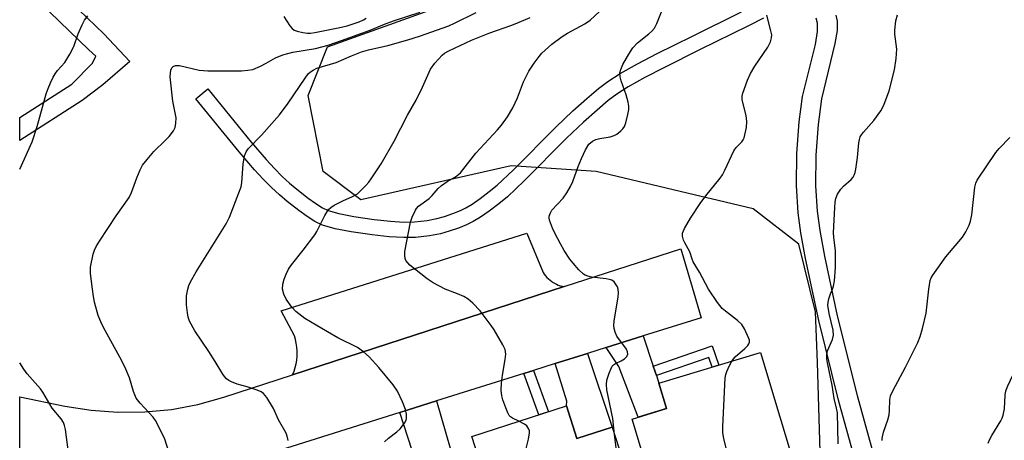
# Model space of a CAD drawing. Units: inches. Extents: x 1261767 to 1267767, y 549452 to 553452.
# Drawn here: x 1261767 to 1262036, y 551959 to 552074 of the extents above; entities that cross this region are included whole.
import ezdxf

# ---------------------------------------------------------------- set-up
doc = ezdxf.new("R2010")
doc.units = ezdxf.units.IN
doc.header["$MEASUREMENT"] = 0
for name, color, linetype in [('BLDG-Footprint', 5, 'Continuous'), ('NTRL-Trees', 3, 'Continuous'), ('TRANS-Driveway', 251, 'Continuous'), ('TRANS-Non Street Sidewalk', 7, 'Continuous'), ('TRANS-Parking Lot', 4, 'Continuous'), ('TRANS-Road', 130, 'Continuous'), ('TRANS-Street Sidewalk', 7, 'Continuous'), ('Undefined', 1, 'Continuous')]:
    doc.layers.add(name, color=color, linetype=linetype)

msp = doc.modelspace()

# ---------------------------------------------------------------- linework, layer by layer
at = {"layer": 'BLDG-Footprint'}
for points, elevation in [([(1261980.05, 551947.47), (1261942.81, 551936.25), (1261934.32, 551964.46), (1261943.76, 551967.3), (1261941.66, 551974.28), (1261969.45, 551982.65)], 512.11), ([(1261916.37, 551968.04), (1261919.24, 551959.11), (1261928.88, 551962.22), (1261935.24, 551942.46), (1261925.25, 551939.24), (1261928.04, 551930.56), (1261902.53, 551922.34), (1261890.49, 551959.7)], 509.44)]:
    msp.add_lwpolyline(points, close=True, dxfattribs=dict(at, elevation=elevation))
at = {"layer": 'NTRL-Trees'}
msp.add_lwpolyline([(1261985.98, 551949.35), (1261985.05, 551979.91), (1261984.49, 551993.79), (1261979.96, 552012.32), (1261967.45, 552022.04), (1261955.95, 552024.78), (1261955.16, 552024.97), (1261924.5, 552032.27), (1261901.28, 552033.77), (1261860.11, 552024.47), (1261849.84, 552032.23), (1261845.68, 552053.07), (1261850.99, 552066.34), (1261928.56, 552094.28), (1261946.51, 552102.47), (1261970.7, 552098.44), (1261983.66, 552087.79), (1261997.09, 552092.43), (1262015.61, 552109.09), (1262044.78, 552143.36)], dxfattribs=at)
at = {"layer": 'TRANS-Driveway'}
for points in [[(1261940.1, 551978.97), (1261940.96, 551976.39), (1261941.66, 551974.28), (1261943.76, 551967.3), (1261935.99, 551964.96), (1261930.66, 551978.81), (1261927.25, 551984.03), (1261937.36, 551987.21)], [(1261913.28, 551979.63), (1261922.1, 551982.41), (1261928.88, 551962.22), (1261919.24, 551959.11), (1261916.37, 551968.04), (1261916.48, 551969.34)], [(1261870.78, 551966.26), (1261880.82, 551969.42), (1261887.3, 551946.99), (1261877.52, 551944.25), (1261875.22, 551952.5)]]:
    msp.add_lwpolyline(points, close=True, dxfattribs=at)
at = {"layer": 'TRANS-Non Street Sidewalk'}
for points in [[(1261995.93, 551951.15), (1261990.82, 551969.64), (1261985.4, 551991.46), (1261981.77, 552008.38), (1261980.52, 552015.44), (1261979.74, 552020.96), (1261979.3, 552028.44), (1261979.4, 552037.15), (1261980, 552045.85), (1261980.98, 552052.8), (1261984.45, 552066.99), (1261985.02, 552070.55), (1261985.04, 552072.87), (1261984.72, 552074.23)], [(1261990.07, 552075.05), (1261990.44, 552073.44), (1261990.39, 552070.87), (1261989.81, 552067.31), (1261986.14, 552052.18), (1261985.18, 552045.15), (1261984.62, 552036.71), (1261984.53, 552028.29), (1261984.94, 552021.35), (1261985.67, 552016.1), (1261986.93, 552009.03), (1261990.44, 551992.68), (1261995.86, 551970.86), (1262000.88, 551952.71)]]:
    msp.add_lwpolyline(points, dxfattribs=at)
for points in [[(1261940.96, 551976.39), (1261940.1, 551978.97), (1261956.26, 551984.54), (1261958.09, 551979.23), (1261956.19, 551978.66), (1261955.27, 551981.32)], [(1261904.73, 551976.94), (1261907.33, 551977.76), (1261911.43, 551966.45), (1261908.83, 551965.61)]]:
    msp.add_lwpolyline(points, close=True, dxfattribs=at)
at = {"layer": 'TRANS-Parking Lot'}
msp.add_lwpolyline([(1261915.73, 552000.71), (1261841.44, 551976.55), (1261841.83, 551977.53), (1261842.14, 551978.53), (1261842.39, 551979.56), (1261842.56, 551980.59), (1261842.66, 551981.64), (1261842.69, 551982.69), (1261842.68, 551983.1), (1261842.61, 551984.15), (1261842.46, 551985.19), (1261842.24, 551986.22), (1261841.95, 551987.22), (1261838.35, 551994.09), (1261905.51, 552015.4), (1261910, 552004.62), (1261910.31, 552004.14), (1261910.66, 552003.67), (1261911.04, 552003.23), (1261911.46, 552002.82), (1261911.9, 552002.44), (1261912.36, 552002.09), (1261912.58, 552001.94), (1261913.08, 552001.64), (1261913.6, 552001.37), (1261914.13, 552001.15), (1261914.68, 552000.96), (1261915.24, 552000.8)], close=True, dxfattribs=at)
at = {"layer": 'TRANS-Road'}
msp.add_polyline3d([(1261766.79, 551950.01, 0), (1261766.79, 551970.5, 0), (1261779.11, 551968.01, 0), (1261786.35, 551966.84, 0), (1261793.67, 551966.3, 0), (1261801, 551966.39, 0), (1261808.31, 551967.11, 0), (1261815.52, 551968.46, 0), (1261822.59, 551970.42, 0), (1261841.44, 551976.55, 0), (1261915.73, 552000.71, 0), (1261947.69, 552011.1, 0), (1261950.75, 552000.56, 0), (1261953.18, 551992.19, 0), (1261937.36, 551987.21, 0), (1261927.25, 551984.03, 0), (1261922.1, 551982.41, 0), (1261913.28, 551979.63, 0), (1261907.33, 551977.76, 0), (1261904.73, 551976.94, 0), (1261880.82, 551969.42, 0), (1261870.78, 551966.26, 0), (1261836.29, 551955.4, 0)], dxfattribs=at)
at = {"layer": 'TRANS-Street Sidewalk'}
msp.add_lwpolyline([(1261773.88, 552085.36), (1261789.79, 552069.97), (1261796.92, 552062.41), (1261789.56, 552056.01), (1261783.89, 552051.71), (1261766.79, 552040.73), (1261766.8, 552046.99), (1261781.05, 552056.14), (1261786.74, 552061.91), (1261787.6, 552063.82), (1261785.69, 552065.59), (1261769.61, 552081.14), (1261771.69, 552083.3), (1261769.51, 552081.24), (1261766.8, 552084.11), (1261766.8, 552092.86), (1261773.78, 552085.46)], close=True, dxfattribs=at)
msp.add_lwpolyline([(1261970.23, 552074.26), (1261966.19, 552072.15), (1261952.74, 552065.54), (1261943.15, 552060.76), (1261937.79, 552057.97), (1261933.23, 552055.42), (1261930.1, 552053.41), (1261927.78, 552051.66), (1261924.74, 552049.08), (1261921.03, 552045.72), (1261916.4, 552041.33), (1261904.83, 552029.69), (1261900.19, 552025.32), (1261897.87, 552023.41), (1261895.25, 552021.41), (1261892.89, 552019.76), (1261890.86, 552018.52), (1261889.05, 552017.64), (1261886.8, 552016.75), (1261884.28, 552015.89), (1261881.88, 552015.2), (1261878.93, 552014.65), (1261875.1, 552014.2), (1261871.84, 552014.13), (1261867.85, 552014.37), (1261863.19, 552014.89), (1261857.49, 552015.74), (1261853.13, 552016.58), (1261849.65, 552017.57), (1261847.53, 552018.59), (1261845.39, 552019.94), (1261843.15, 552021.56), (1261839.95, 552024.07), (1261837.82, 552025.83), (1261835.64, 552027.85), (1261833.42, 552030.1), (1261831.04, 552032.69), (1261826.87, 552037.59), (1261814.96, 552052.18), (1261818.25, 552054.86), (1261830.13, 552040.32), (1261834.22, 552035.51), (1261836.49, 552033.03), (1261838.59, 552030.91), (1261840.63, 552029.03), (1261842.61, 552027.38), (1261845.71, 552024.96), (1261847.77, 552023.46), (1261849.59, 552022.31), (1261851.16, 552021.55), (1261854.11, 552020.72), (1261858.2, 552019.93), (1261863.73, 552019.11), (1261868.21, 552018.6), (1261871.92, 552018.38), (1261874.8, 552018.45), (1261878.29, 552018.86), (1261880.91, 552019.34), (1261883.01, 552019.94), (1261885.32, 552020.74), (1261887.34, 552021.54), (1261888.83, 552022.26), (1261890.56, 552023.32), (1261892.74, 552024.84), (1261895.23, 552026.74), (1261897.38, 552028.51), (1261901.87, 552032.73), (1261913.43, 552044.37), (1261918.15, 552048.84), (1261921.94, 552052.28), (1261925.12, 552054.97), (1261927.66, 552056.9), (1261931.05, 552059.06), (1261935.77, 552061.71), (1261941.22, 552064.54), (1261950.85, 552069.35), (1261964.26, 552075.94)], dxfattribs=at)
at = {"layer": 'Undefined'}
for points, elevation in [([(1261883.19, 552000), (1261879.91, 552001.8), (1261878.25, 552002.87), (1261873.54, 552006.61), (1261872.93, 552007.2), (1261872.46, 552007.88), (1261872.27, 552008.4), (1261872.11, 552009.24), (1261872.16, 552010.37), (1261873.7, 552018.36), (1261874.17, 552019.76), (1261875.05, 552021.64), (1261875.37, 552022.14), (1261875.89, 552022.72), (1261878.81, 552024.88), (1261879.61, 552025.68), (1261881.31, 552027.62), (1261882.15, 552028.37), (1261883.75, 552029.5), (1261886.03, 552030.8), (1261887.34, 552031.91), (1261891.58, 552037.27), (1261897.47, 552043.65), (1261898.59, 552044.96), (1261900.26, 552047.24), (1261901.72, 552049.69), (1261902.94, 552052.39), (1261904.61, 552056.84), (1261906.1, 552059.7), (1261907.51, 552061.91), (1261908.89, 552063.76), (1261909.64, 552064.63), (1261912.39, 552067.09), (1261915.23, 552069.23), (1261916.68, 552070.13), (1261921.43, 552072.71), (1261922.84, 552073.73), (1261928.02, 552078.53)], 508), ([(1261766.79, 552032.84), (1261768.14, 552035.68), (1261770.22, 552040.39), (1261771.6, 552044.55), (1261773, 552049.88), (1261774.07, 552053.55), (1261774.54, 552054.93), (1261775.2, 552056.5), (1261775.91, 552058.05), (1261776.45, 552059.03), (1261777.13, 552059.88), (1261779.13, 552062.06), (1261780.51, 552064.36), (1261781.58, 552066.48), (1261782.79, 552069.96), (1261783.86, 552072.38), (1261784.53, 552073.69), (1261785.39, 552074.91)], 500), ([(1261786.69, 552000), (1261786.16, 552004.29), (1261786.13, 552006), (1261786.92, 552009.59), (1261787.25, 552010.66), (1261787.71, 552011.66), (1261788.6, 552013.15), (1261793.16, 552020.07), (1261796.76, 552025.14), (1261797.38, 552026.46), (1261798.79, 552030.53), (1261799.73, 552032.67), (1261800.42, 552033.94), (1261801.62, 552035.52), (1261803.45, 552037.69), (1261806.66, 552040.79), (1261807.65, 552041.84), (1261808.82, 552043.36), (1261809.3, 552044.33), (1261809.53, 552045.46), (1261809.59, 552046.9), (1261808.65, 552051.47), (1261807.97, 552058.14), (1261808, 552059.2), (1261808.16, 552059.95), (1261808.45, 552060.63), (1261808.78, 552060.99), (1261809.44, 552061.27), (1261810.46, 552061.23), (1261815.89, 552060.01), (1261818.22, 552059.78), (1261827.48, 552059.81), (1261829.19, 552059.95), (1261830.55, 552060.21), (1261832.68, 552061.12), (1261834.24, 552061.92), (1261836.73, 552063.38), (1261838.74, 552064.23), (1261841.47, 552064.94), (1261847.71, 552065.95), (1261851.2, 552066.83), (1261854.86, 552068.09), (1261862.65, 552070.99), (1261866.59, 552072.62), (1261869.04, 552073.54), (1261876.37, 552075.84)], 502), ([(1261812.79, 552000), (1261813.09, 552001), (1261813.52, 552002.06), (1261815.02, 552004.77), (1261823.23, 552017.89), (1261824.21, 552019.71), (1261826.77, 552026.4), (1261827.34, 552028.09), (1261827.53, 552029.24), (1261827.89, 552034.21), (1261828.33, 552036.53), (1261828.71, 552037.61), (1261829.33, 552038.45), (1261832.95, 552042.19), (1261837.88, 552047.72), (1261840.27, 552050.93), (1261844.87, 552057.83), (1261845.74, 552058.97), (1261846.33, 552059.56), (1261847.05, 552060.02), (1261848.12, 552060.5), (1261853.37, 552062.06), (1261857.57, 552063.93), (1261860.3, 552064.98), (1261862.22, 552065.52), (1261867.5, 552066.72), (1261872.95, 552068.31), (1261876.15, 552069.31), (1261884.15, 552072.16), (1261885.73, 552072.85), (1261891.67, 552075.79)], 504), ([(1261838.64, 552000), (1261838.77, 552001.37), (1261839.1, 552002.77), (1261839.65, 552004.14), (1261840.3, 552005.46), (1261841.11, 552006.65), (1261844.36, 552010.7), (1261847.53, 552014.88), (1261848.1, 552015.85), (1261850.22, 552020.17), (1261851.26, 552021.85), (1261851.86, 552022.41), (1261852.82, 552022.99), (1261855.35, 552024.29), (1261857.67, 552025.31), (1261859.16, 552026.17), (1261860.06, 552026.93), (1261861.52, 552028.4), (1261862.29, 552029.28), (1261862.96, 552030.22), (1261865.66, 552034.32), (1261869.27, 552040.53), (1261872.91, 552047.63), (1261875.23, 552051.74), (1261876.96, 552055.33), (1261879.16, 552060.3), (1261880.38, 552061.95), (1261882.37, 552064.12), (1261883.03, 552064.61), (1261884.21, 552065.27), (1261890.39, 552068.17), (1261895.42, 552070.19), (1261901.19, 552072.19), (1261902.79, 552072.82), (1261906.42, 552074.42)], 506), ([(1261839.08, 552074.65), (1261840.68, 552072.12), (1261841.32, 552071.37), (1261841.89, 552070.97), (1261842.65, 552070.66), (1261844.29, 552070.28), (1261845.56, 552070.13), (1261846.37, 552070.14), (1261847.49, 552070.28), (1261854.86, 552071.75), (1261856.41, 552072.17), (1261859.62, 552073.25), (1261860.83, 552073.78), (1261861.56, 552074.23)], 500), ([(1261930.54, 552000), (1261930.32, 552000.66), (1261929.82, 552001.52), (1261929.38, 552002.03), (1261928.75, 552002.44), (1261928.04, 552002.69), (1261927.2, 552002.86), (1261923.26, 552003.33), (1261922.22, 552003.55), (1261921.52, 552003.85), (1261921.03, 552004.17), (1261919.72, 552005.34), (1261918.18, 552007.1), (1261917.31, 552008.25), (1261915.73, 552010.63), (1261914.7, 552012.44), (1261913.15, 552015.36), (1261912.56, 552016.73), (1261911.77, 552018.95), (1261911.66, 552019.51), (1261911.67, 552020.02), (1261911.97, 552020.96), (1261912.37, 552021.63), (1261915.45, 552024.98), (1261916.44, 552026.41), (1261917.48, 552028.15), (1261918.1, 552029.49), (1261919.55, 552033.61), (1261920.46, 552035.8), (1261921.58, 552038.22), (1261922.5, 552039.71), (1261923.46, 552040.57), (1261924.39, 552041.04), (1261925.49, 552041.3), (1261928.33, 552041.74), (1261929.39, 552042.09), (1261930.1, 552042.51), (1261931.21, 552043.34), (1261931.81, 552043.89), (1261932.27, 552044.55), (1261932.64, 552045.6), (1261933.15, 552047.85), (1261933.39, 552049.26), (1261933.41, 552050.11), (1261933.21, 552051.27), (1261932.69, 552053.27), (1261931.33, 552057.1), (1261931.03, 552058.2), (1261930.98, 552059.22), (1261931.2, 552060.22), (1261931.83, 552061.55), (1261933.41, 552064.42), (1261934.5, 552066.11), (1261935.8, 552067.47), (1261938.93, 552069.91), (1261939.72, 552070.69), (1261940.43, 552071.54), (1261941.09, 552072.77), (1261942.32, 552075.96)], 510), ([(1261955.21, 552000), (1261952.72, 552004.64), (1261951.03, 552007.51), (1261950.74, 552008.23), (1261950.12, 552010.28), (1261948.74, 552012.69), (1261948.39, 552013.46), (1261948.1, 552014.54), (1261948.13, 552015.33), (1261948.69, 552016.63), (1261950.31, 552019.43), (1261952.97, 552023.5), (1261954.52, 552025.62), (1261958.38, 552030.4), (1261959.05, 552031.33), (1261959.73, 552032.61), (1261962.16, 552037.86), (1261962.81, 552038.79), (1261964.35, 552040.34), (1261964.73, 552040.94), (1261964.94, 552041.47), (1261965.61, 552044.29), (1261965.71, 552045.96), (1261965.55, 552047.61), (1261964.44, 552051.86), (1261964.43, 552052.85), (1261964.62, 552053.68), (1261965.9, 552057.26), (1261966.74, 552059.07), (1261967.88, 552061.05), (1261971.43, 552066.26), (1261972.16, 552067.78), (1261972.48, 552068.83), (1261972.51, 552069.66), (1261972.31, 552070.78), (1261971.22, 552075.04)], 512), ([(1261989.16, 552000), (1261989.4, 552000.82), (1261989.65, 552002.29), (1261990, 552005.95), (1261990.01, 552010.49), (1261989.52, 552014.25), (1261989.44, 552015.41), (1261989.78, 552022.42), (1261989.9, 552023.81), (1261990.08, 552024.86), (1261990.52, 552026.03), (1261991.44, 552027.42), (1261992.18, 552028.25), (1261994.25, 552030.08), (1261994.8, 552030.73), (1261995.09, 552031.21), (1261995.38, 552032.01), (1261995.55, 552032.85), (1261995.97, 552036.04), (1261996.38, 552040.11), (1261996.52, 552040.97), (1261996.75, 552041.72), (1261997.07, 552042.31), (1261997.59, 552043), (1262000.49, 552046.25), (1262002.37, 552048.86), (1262003.16, 552050.44), (1262004.61, 552054.33), (1262006.08, 552060.09), (1262006.58, 552063.21), (1262006.74, 552065.72), (1262006.23, 552069.83), (1262006.18, 552070.95), (1262006.51, 552073.49), (1262006.97, 552075.12)], 514), ([(1262015.5, 552000), (1262015.89, 552002.36), (1262016.17, 552003.15), (1262016.58, 552003.85), (1262020.14, 552008.91), (1262024.74, 552014.28), (1262025.63, 552015.74), (1262026.55, 552017.53), (1262026.93, 552018.62), (1262027.3, 552020.37), (1262028.12, 552027.91), (1262028.36, 552029.06), (1262028.71, 552029.86), (1262033.82, 552037.48), (1262034.72, 552038.54), (1262037.68, 552041.6)], 516), ([(1261807.72, 551955.18), (1261806.45, 551958.97), (1261804.77, 551962.46), (1261803.93, 551964.04), (1261803.28, 551965.01), (1261799.71, 551968.82), (1261798.64, 551970.2), (1261797.9, 551971.99), (1261796.83, 551975.78), (1261795.51, 551978.77), (1261794.21, 551981.4), (1261789.72, 551989.53), (1261788.97, 551991.04), (1261788.27, 551992.84), (1261787.28, 551996.44), (1261786.95, 551997.98), (1261786.69, 552000)], 502), ([(1261840.24, 551958.61), (1261839.95, 551959.76), (1261839.64, 551960.59), (1261837.6, 551964.21), (1261836.23, 551967.31), (1261834.37, 551970.32), (1261833.49, 551971.45), (1261832.82, 551971.93), (1261831.77, 551972.38), (1261829.01, 551973.29), (1261826.27, 551974.03), (1261824.72, 551974.63), (1261824, 551975.02), (1261823.38, 551975.51), (1261822.81, 551976.08), (1261822.32, 551976.74), (1261820.3, 551980.18), (1261818.56, 551982.97), (1261814.67, 551988.59), (1261813.27, 551991.3), (1261812.91, 551992.38), (1261812.65, 551993.5), (1261812.41, 551995.74), (1261812.42, 551998.18), (1261812.79, 552000)], 504), ([(1261866.56, 551958.25), (1261867.7, 551959.21), (1261870, 551960.94), (1261870.83, 551961.73), (1261872.09, 551963.36), (1261872.48, 551964.12), (1261872.59, 551964.58), (1261872.6, 551965.81), (1261872.3, 551967.07), (1261871.47, 551969.2), (1261870.15, 551972.11), (1261868.93, 551973.82), (1261865.03, 551978.54), (1261862.37, 551981.51), (1261860.87, 551982.86), (1261859.19, 551984.01), (1261853.79, 551986.73), (1261850.95, 551988.33), (1261844.8, 551992.03), (1261842.35, 551993.87), (1261841.24, 551995.09), (1261839.69, 551997.28), (1261839.04, 551998.61), (1261838.64, 552000)], 506), ([(1261903.34, 551963.84), (1261901.57, 551964.71), (1261901.04, 551965.1), (1261900.73, 551965.44), (1261900.32, 551966.17), (1261899.78, 551967.52), (1261898.97, 551969.72), (1261898.65, 551970.84), (1261898.5, 551972.36), (1261898.6, 551974.27), (1261898.87, 551976.49), (1261899.61, 551980.77), (1261899.76, 551982.2), (1261899.58, 551983.51), (1261898.98, 551984.82), (1261896.58, 551988.85), (1261895.76, 551990.07), (1261892.77, 551994.07), (1261890.76, 551996.15), (1261889.45, 551997.28), (1261888.27, 551997.99), (1261886.55, 551998.75), (1261883.19, 552000)], 508), ([(1261929.51, 551960.25), (1261929.03, 551964.64), (1261927.39, 551972.42), (1261927.31, 551973.89), (1261927.42, 551975.06), (1261928.03, 551977.05), (1261928.48, 551978.15), (1261928.9, 551978.9), (1261929.27, 551979.31), (1261929.74, 551979.64), (1261931.3, 551980.36), (1261932.27, 551980.97), (1261932.85, 551981.54), (1261933.13, 551982.18), (1261933.05, 551982.86), (1261932.75, 551983.57), (1261930.17, 551987.18), (1261929.68, 551988.2), (1261929.38, 551989.28), (1261929.32, 551990.11), (1261929.42, 551991.24), (1261930.54, 551997.92), (1261930.61, 551999.03), (1261930.54, 552000)], 510), ([(1261961.61, 551980.29), (1261962.51, 551981.46), (1261965.2, 551983.73), (1261965.98, 551984.57), (1261966.27, 551985.03), (1261966.43, 551985.51), (1261966.4, 551986.01), (1261966.26, 551986.52), (1261965.08, 551989.12), (1261964.35, 551990.34), (1261963.18, 551991.48), (1261959.84, 551993.97), (1261958.94, 551994.74), (1261957.66, 551996.38), (1261955.21, 552000)], 512), ([(1261990.7, 551957.68), (1261990.48, 551966.11), (1261990.26, 551967.43), (1261989.63, 551970.04), (1261989.06, 551973.75), (1261987.75, 551979.89), (1261987.58, 551980.98), (1261987.6, 551982.06), (1261987.81, 551983.12), (1261989.13, 551986.25), (1261989.44, 551987.46), (1261989.32, 551988.82), (1261988.22, 551993.4), (1261987.87, 551995.64), (1261987.94, 551996.49), (1261988.14, 551997.34), (1261988.62, 551998.76), (1261989.16, 552000)], 514), ([(1262002.73, 551958.59), (1262002.75, 551959.15), (1262003.12, 551960.88), (1262004.24, 551964.22), (1262004.62, 551965.62), (1262004.74, 551966.78), (1262004.85, 551969.72), (1262005.05, 551970.83), (1262005.63, 551972.16), (1262009.14, 551978.65), (1262012.45, 551985.39), (1262013.17, 551987.02), (1262013.8, 551989.23), (1262014.8, 551993.42), (1262015.5, 552000)], 516), ([(1262031.75, 551957.87), (1262032.22, 551958.96), (1262032.77, 551959.99), (1262035.2, 551963.92), (1262035.57, 551964.7), (1262035.84, 551965.52), (1262036.2, 551967.22), (1262036.41, 551971.03), (1262036.59, 551972.17), (1262037.07, 551973.54), (1262038.55, 551976.67), (1262039.51, 551979.25), (1262040.72, 551982.04), (1262041.03, 551983.12), (1262041.46, 551985.35), (1262041.76, 551987.33), (1262041.98, 551990.5), (1262041.9, 551996.12), (1262041.99, 552000)], 518), ([(1261766.79, 551942.57), (1261776.65, 551946.03), (1261777.72, 551946.48), (1261778.34, 551946.87), (1261779.29, 551947.91), (1261779.73, 551948.63), (1261779.94, 551949.16), (1261780.24, 551951.21), (1261780.34, 551952.71), (1261780.31, 551953.88), (1261779.29, 551961.61), (1261779.06, 551962.73), (1261778.75, 551963.51), (1261778.11, 551964.47), (1261775.69, 551967.46), (1261773.12, 551971.81), (1261772.49, 551972.74), (1261768.87, 551976.86), (1261767.91, 551978.11), (1261766.79, 551979.81)], 500), ([(1261964.06, 551942.65), (1261963.75, 551942.89), (1261963.47, 551943.32), (1261963.02, 551944.67), (1261959.45, 551959.06), (1261959.16, 551960.8), (1261959.17, 551962.29), (1261959.76, 551975.78), (1261959.94, 551976.64), (1261960.24, 551977.47), (1261960.97, 551979.1), (1261961.61, 551980.29)], 512), ([(1261901.88, 551924.34), (1261901.92, 551925.62), (1261901.86, 551926.5), (1261900.34, 551935.98), (1261900.24, 551936.87), (1261900.25, 551937.73), (1261900.38, 551938.3), (1261901.31, 551940.58), (1261901.88, 551942.5), (1261905.95, 551958.91), (1261906.25, 551960.64), (1261906.21, 551961.18), (1261906.07, 551961.69), (1261905.53, 551962.58), (1261904.89, 551963.07), (1261903.34, 551963.84)], 508), ([(1261913.76, 551925.96), (1261913.85, 551926.75), (1261914.37, 551927.71), (1261916.8, 551930.75), (1261927.3, 551944.73), (1261928.42, 551946.45), (1261929.02, 551948.43), (1261929.88, 551952.22), (1261930.14, 551953.68), (1261930.11, 551955.14), (1261929.51, 551960.25)], 510)]:
    msp.add_lwpolyline(points, dxfattribs=dict(at, elevation=elevation))

doc.saveas('drawing.dxf')
